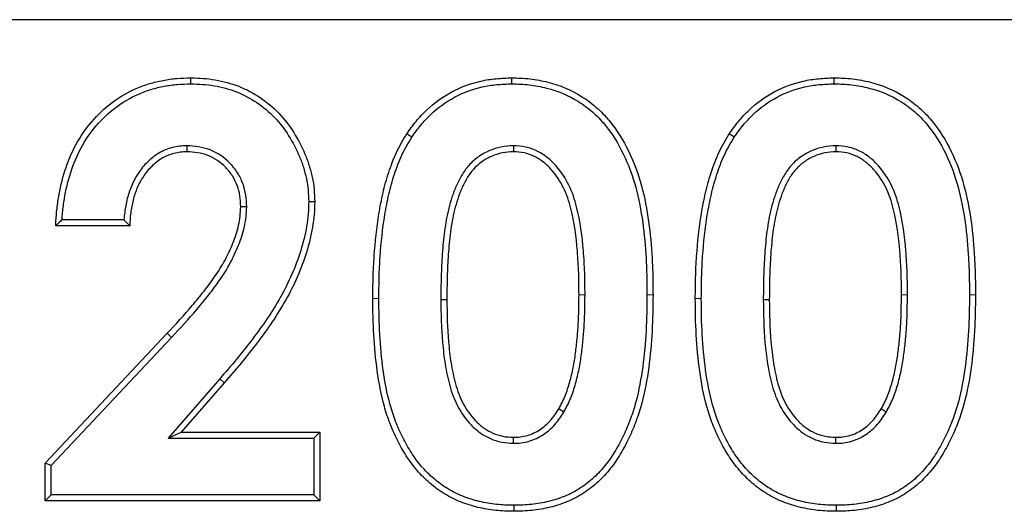
# Model space of a CAD drawing. Units: millimetres. Extents: x 0 to 420, y 0 to 297.
# Drawn here: x 66 to 72, y 219 to 222 of the extents above; entities that cross this region are included whole.
import ezdxf

# ---------------------------------------------------------------- set-up
doc = ezdxf.new("R2010")
doc.units = ezdxf.units.MM

msp = doc.modelspace()

# ---------------------------------------------------------------- linework, layer by layer
at = {"color": 7, "linetype": 'Continuous', "lineweight": 25}
for p, q in [((72.2035, 222.3266), (53.9518, 222.3266)), ((66.7975, 221.5924), (66.7973, 221.5574)), ((68.6991, 221.5924), (68.6992, 221.5574)), ((70.576, 221.5924), (70.5761, 221.5574)), ((67.1463, 221.238), (67.1112, 221.2382)), ((66.4651, 221.1266), (66.0343, 221.1266)), ((66.4319, 221.1616), (66.0714, 221.1616)), ((68.2762, 220.6982), (68.3112, 220.6983)), ((70.1532, 220.6982), (70.1882, 220.6983)), ((65.9728, 219.7449), (66.6833, 220.5011)), ((66.0078, 219.731), (66.7089, 220.4772)), ((66.9892, 220.2366), (66.6881, 219.8916)), ((67.0156, 220.2136), (66.7651, 219.9266)), ((68.9923, 220.043), (68.9622, 220.0608)), ((70.8693, 220.043), (70.8391, 220.0608)), ((66.6881, 219.8916), (66.7651, 219.9266)), ((66.7651, 219.9266), (67.5728, 219.9266)), ((67.5378, 219.8916), (67.5728, 219.9266)), ((67.5728, 219.9266), (67.5728, 219.5266)), ((66.6881, 219.8916), (67.5378, 219.8916)), ((67.5378, 219.8916), (67.5378, 219.5616)), ((68.699, 219.8608), (68.6992, 219.8958)), ((70.5759, 219.8608), (70.5761, 219.8958)), ((66.0078, 219.731), (65.9728, 219.7449)), ((65.9728, 219.5266), (65.9728, 219.7449)), ((66.0078, 219.5616), (66.0078, 219.731)), ((66.0078, 219.5616), (65.9728, 219.5266)), ((67.5728, 219.5266), (65.9728, 219.5266)), ((67.5378, 219.5616), (66.0078, 219.5616)), ((67.5378, 219.5616), (67.5728, 219.5266))]:
    msp.add_line(p, q, dxfattribs=at)
at = {"color": 8, "linetype": 'Continuous', "lineweight": 18}
for p, q in [((69.1155, 220.7255), (69.0805, 220.7257)), ((70.9924, 220.7255), (70.9574, 220.7257)), ((66.9892, 220.2366), (67.0156, 220.2136))]:
    msp.add_line(p, q, dxfattribs=at)
at = {"color": 7, "linetype": 'Continuous', "lineweight": 25, "flags": 128}
for points in [[(66.8216, 221.9532), (66.8217, 221.9637), (66.8217, 221.9742), (66.8218, 221.9882)], [(68.689, 221.9532), (68.6889, 221.9637), (68.6888, 221.9742), (68.6886, 221.9882)], [(70.5659, 221.9532), (70.5658, 221.9637), (70.5657, 221.9742), (70.5656, 221.9882)], [(68.1068, 221.6424), (68.098, 221.6482), (68.0893, 221.654), (68.0776, 221.6617)], [(69.9837, 221.6424), (69.975, 221.6482), (69.9662, 221.654), (69.9545, 221.6617)], [(67.507, 221.2682), (67.5175, 221.2683), (67.528, 221.2684), (67.542, 221.2684)], [(68.7011, 219.5001), (68.7011, 219.4896), (68.7011, 219.4791), (68.7011, 219.4651)], [(70.5781, 219.5001), (70.5781, 219.4896), (70.5781, 219.4791), (70.5781, 219.4651)]]:
    msp.add_lwpolyline(points, dxfattribs=at)
at = {"color": 8, "linetype": 'Continuous', "lineweight": 18, "flags": 128}
for points in [[(69.4762, 220.7257), (69.4867, 220.7257), (69.4972, 220.7257), (69.5112, 220.7257)], [(71.3532, 220.7257), (71.3637, 220.7257), (71.3742, 220.7257), (71.3882, 220.7257)], [(67.9155, 220.703), (67.905, 220.703), (67.8945, 220.703), (67.8805, 220.7031)], [(69.7924, 220.703), (69.7819, 220.703), (69.7714, 220.703), (69.7574, 220.7031)], [(66.7089, 220.4772), (66.7012, 220.4844), (66.6936, 220.4916), (66.6833, 220.5011)]]:
    msp.add_lwpolyline(points, dxfattribs=at)
at = {"color": 7, "linetype": 'Continuous', "lineweight": 25}
for points, knots in [([(66.0343, 221.1266), (66.0359, 221.1538), (66.0374, 221.181), (66.0424, 221.2351), (66.046, 221.2621), (66.0596, 221.3427), (66.0716, 221.3959), (66.1215, 221.5514), (66.1731, 221.6497), (66.2795, 221.7736), (66.3192, 221.8114), (66.4061, 221.8769), (66.4537, 221.9042), (66.5285, 221.9368), (66.5541, 221.9465), (66.6061, 221.9623), (66.6327, 221.9685), (66.6862, 221.9786), (66.7131, 221.9826), (66.7673, 221.9871), (66.7946, 221.9876), (66.8218, 221.9882)], [0, 0, 0, 0, 0.0625, 0.0625, 0.125, 0.125, 0.25, 0.25, 0.5, 0.5, 0.625, 0.625, 0.75, 0.75, 0.8125, 0.8125, 0.875, 0.875, 0.9375, 0.9375, 1, 1, 1, 1]), ([(66.8218, 221.9882), (66.8691, 221.9868), (66.9164, 221.9848), (67.0095, 221.9684), (67.0554, 221.956), (67.1435, 221.9218), (67.1856, 221.8994), (67.264, 221.8466), (67.3005, 221.8162), (67.366, 221.7479), (67.3948, 221.7101), (67.4451, 221.6301), (67.4672, 221.5881), (67.4944, 221.5227), (67.5024, 221.5004), (67.5165, 221.4553), (67.5226, 221.4324), (67.5326, 221.3861), (67.5362, 221.3628), (67.5404, 221.3157), (67.5412, 221.2921), (67.542, 221.2684)], [0, 0, 0, 0, 0.125, 0.125, 0.25, 0.25, 0.375, 0.375, 0.5, 0.5, 0.625, 0.625, 0.75, 0.75, 0.8125, 0.8125, 0.875, 0.875, 0.9375, 0.9375, 1, 1, 1, 1]), ([(68.0776, 221.6617), (68.0952, 221.6862), (68.1128, 221.7108), (68.151, 221.7574), (68.1717, 221.7794), (68.2375, 221.8417), (68.2865, 221.8777), (68.393, 221.9347), (68.45, 221.9559), (68.5384, 221.9758), (68.5683, 221.9805), (68.6283, 221.9861), (68.6585, 221.9872), (68.6886, 221.9882)], [0, 0, 0, 0, 0.125, 0.125, 0.25, 0.25, 0.5, 0.5, 0.75, 0.75, 0.875, 0.875, 1, 1, 1, 1]), ([(68.6886, 221.9882), (68.7242, 221.9876), (68.7598, 221.9864), (68.8304, 221.9778), (68.8655, 221.9716), (68.9689, 221.9454), (69.0353, 221.9174), (69.1259, 221.861), (69.1544, 221.8395), (69.2081, 221.7929), (69.2329, 221.7673), (69.301, 221.6851), (69.3388, 221.6242), (69.4008, 221.4962), (69.4257, 221.4292), (69.4625, 221.2918), (69.4757, 221.2217), (69.4956, 221.0809), (69.5015, 221.0099), (69.5076, 220.9034), (69.5092, 220.8679), (69.5108, 220.7968), (69.511, 220.7612), (69.5112, 220.7257)], [0, 0, 0, 0, 0.0625, 0.0625, 0.125, 0.125, 0.25, 0.25, 0.3125, 0.3125, 0.375, 0.375, 0.5, 0.5, 0.625, 0.625, 0.75, 0.75, 0.875, 0.875, 0.9375, 0.9375, 1, 1, 1, 1]), ([(69.9545, 221.6617), (69.9721, 221.6862), (69.9897, 221.7108), (70.0279, 221.7574), (70.0487, 221.7794), (70.1144, 221.8417), (70.1634, 221.8777), (70.2699, 221.9347), (70.3269, 221.9559), (70.4153, 221.9758), (70.4452, 221.9805), (70.5052, 221.9861), (70.5354, 221.9872), (70.5656, 221.9882)], [0, 0, 0, 0, 0.125, 0.125, 0.25, 0.25, 0.5, 0.5, 0.75, 0.75, 0.875, 0.875, 1, 1, 1, 1]), ([(70.5656, 221.9882), (70.6011, 221.9876), (70.6367, 221.9864), (70.7073, 221.9778), (70.7424, 221.9716), (70.8459, 221.9454), (70.9122, 221.9174), (71.0028, 221.861), (71.0313, 221.8395), (71.0851, 221.7929), (71.1098, 221.7673), (71.1779, 221.6851), (71.2157, 221.6242), (71.2778, 221.4962), (71.3026, 221.4292), (71.3394, 221.2918), (71.3527, 221.2217), (71.3725, 221.0809), (71.3784, 221.0099), (71.3845, 220.9034), (71.3861, 220.8679), (71.3878, 220.7968), (71.388, 220.7612), (71.3882, 220.7257)], [0, 0, 0, 0, 0.0625, 0.0625, 0.125, 0.125, 0.25, 0.25, 0.3125, 0.3125, 0.375, 0.375, 0.5, 0.5, 0.625, 0.625, 0.75, 0.75, 0.875, 0.875, 0.9375, 0.9375, 1, 1, 1, 1]), ([(66.0714, 221.1616), (66.0724, 221.1762), (66.0734, 221.1906), (66.0772, 221.2311), (66.0806, 221.2571), (66.0938, 221.3354), (66.1055, 221.3871), (66.1536, 221.5369), (66.2029, 221.6307), (66.3045, 221.7489), (66.3424, 221.7851), (66.4249, 221.8473), (66.4699, 221.8731), (66.5414, 221.9043), (66.5657, 221.9134), (66.6149, 221.9284), (66.6401, 221.9343), (66.6918, 221.9441), (66.7175, 221.9479), (66.7685, 221.9521), (66.7947, 221.9526), (66.8216, 221.9532)], [0.0285554, 0.0285554, 0.0285554, 0.0285554, 0.0625, 0.0625, 0.125, 0.125, 0.25, 0.25, 0.5, 0.5, 0.625, 0.625, 0.75, 0.75, 0.8125, 0.8125, 0.875, 0.875, 0.9375, 0.9375, 0.9993564, 0.9993564, 0.9993564, 0.9993564]), ([(66.8216, 221.9532), (66.869, 221.9518), (66.9129, 221.9499), (67.0011, 221.9344), (67.0453, 221.9224), (67.1283, 221.8901), (67.1681, 221.869), (67.2424, 221.819), (67.2771, 221.7901), (67.3389, 221.7256), (67.3662, 221.6897), (67.4144, 221.6132), (67.4358, 221.5726), (67.4617, 221.5102), (67.4693, 221.489), (67.4828, 221.4458), (67.4887, 221.4238), (67.4981, 221.38), (67.5015, 221.3584), (67.5054, 221.3142), (67.5062, 221.2915), (67.507, 221.2682)], [0.0007331, 0.0007331, 0.0007331, 0.0007331, 0.125, 0.125, 0.25, 0.25, 0.375, 0.375, 0.5, 0.5, 0.625, 0.625, 0.75, 0.75, 0.8125, 0.8125, 0.875, 0.875, 0.9375, 0.9375, 0.9991318, 0.9991318, 0.9991318, 0.9991318]), ([(68.1068, 221.6424), (68.1241, 221.6665), (68.1411, 221.6901), (68.1771, 221.734), (68.1968, 221.7549), (68.2596, 221.8144), (68.3057, 221.8483), (68.4068, 221.9024), (68.4607, 221.9225), (68.5446, 221.9413), (68.5729, 221.9458), (68.6299, 221.9511), (68.6591, 221.9522), (68.689, 221.9532)], [0.001873, 0.001873, 0.001873, 0.001873, 0.125, 0.125, 0.25, 0.25, 0.5, 0.5, 0.75, 0.75, 0.875, 0.875, 0.9988342, 0.9988342, 0.9988342, 0.9988342]), ([(68.689, 221.9532), (68.7244, 221.9526), (68.7572, 221.9515), (68.8247, 221.9432), (68.8586, 221.9372), (68.957, 221.9123), (69.0201, 221.8857), (69.1058, 221.8323), (69.1327, 221.812), (69.184, 221.7676), (69.207, 221.7438), (69.2721, 221.6652), (69.3083, 221.6068), (69.3683, 221.4831), (69.3924, 221.4182), (69.4282, 221.2846), (69.4413, 221.2156), (69.4608, 221.0772), (69.4666, 221.0073), (69.4727, 220.9017), (69.4742, 220.8666), (69.4758, 220.7964), (69.476, 220.7612), (69.4762, 220.7257)], [0.0004892, 0.0004892, 0.0004892, 0.0004892, 0.0625, 0.0625, 0.125, 0.125, 0.25, 0.25, 0.3125, 0.3125, 0.375, 0.375, 0.5, 0.5, 0.625, 0.625, 0.75, 0.75, 0.875, 0.875, 0.9375, 0.9375, 0.9998826, 0.9998826, 0.9998826, 0.9998826]), ([(69.9837, 221.6424), (70.001, 221.6665), (70.018, 221.6901), (70.054, 221.734), (70.0737, 221.7549), (70.1365, 221.8144), (70.1826, 221.8483), (70.2837, 221.9024), (70.3376, 221.9225), (70.4215, 221.9413), (70.4498, 221.9458), (70.5068, 221.9511), (70.536, 221.9522), (70.5659, 221.9532)], [0.001873, 0.001873, 0.001873, 0.001873, 0.125, 0.125, 0.25, 0.25, 0.5, 0.5, 0.75, 0.75, 0.875, 0.875, 0.9988342, 0.9988342, 0.9988342, 0.9988342]), ([(70.5659, 221.9532), (70.6013, 221.9526), (70.6341, 221.9515), (70.7017, 221.9432), (70.7355, 221.9372), (70.8339, 221.9123), (70.897, 221.8857), (70.9827, 221.8323), (71.0096, 221.812), (71.0609, 221.7676), (71.0839, 221.7438), (71.149, 221.6652), (71.1853, 221.6068), (71.2452, 221.4831), (71.2693, 221.4182), (71.3051, 221.2846), (71.3182, 221.2156), (71.3377, 221.0772), (71.3435, 221.0073), (71.3496, 220.9017), (71.3511, 220.8666), (71.3528, 220.7964), (71.353, 220.7612), (71.3532, 220.7257)], [0.0004892, 0.0004892, 0.0004892, 0.0004892, 0.0625, 0.0625, 0.125, 0.125, 0.25, 0.25, 0.3125, 0.3125, 0.375, 0.375, 0.5, 0.5, 0.625, 0.625, 0.75, 0.75, 0.875, 0.875, 0.9375, 0.9375, 0.9998826, 0.9998826, 0.9998826, 0.9998826]), ([(67.8805, 220.7031), (67.8808, 220.7444), (67.8811, 220.7857), (67.8833, 220.8682), (67.8853, 220.9095), (67.894, 221.0331), (67.9024, 221.1154), (67.9226, 221.2376), (67.9305, 221.2782), (67.9491, 221.3587), (67.96, 221.3985), (67.9859, 221.477), (68.0005, 221.5158), (68.035, 221.5908), (68.0561, 221.6264), (68.0776, 221.6617)], [0, 0, 0, 0, 0.125, 0.125, 0.25, 0.25, 0.5, 0.5, 0.625, 0.625, 0.75, 0.75, 0.875, 0.875, 1, 1, 1, 1]), ([(67.9155, 220.703), (67.9158, 220.7443), (67.9161, 220.7853), (67.9183, 220.8669), (67.9202, 220.9075), (67.9288, 221.0297), (67.9371, 221.111), (67.957, 221.2312), (67.9648, 221.2712), (67.983, 221.35), (67.9935, 221.3886), (68.0188, 221.4649), (68.0331, 221.5028), (68.0659, 221.5741), (68.0854, 221.6072), (68.1068, 221.6424)], [0.0002409, 0.0002409, 0.0002409, 0.0002409, 0.125, 0.125, 0.25, 0.25, 0.5, 0.5, 0.625, 0.625, 0.75, 0.75, 0.875, 0.875, 0.9986472, 0.9986472, 0.9986472, 0.9986472]), ([(69.7574, 220.7031), (69.7577, 220.7444), (69.758, 220.7857), (69.7602, 220.8682), (69.7622, 220.9095), (69.7709, 221.0331), (69.7793, 221.1154), (69.7995, 221.2376), (69.8074, 221.2782), (69.826, 221.3587), (69.8369, 221.3985), (69.8629, 221.477), (69.8774, 221.5158), (69.9119, 221.5908), (69.9331, 221.6264), (69.9545, 221.6617)], [0, 0, 0, 0, 0.125, 0.125, 0.25, 0.25, 0.5, 0.5, 0.625, 0.625, 0.75, 0.75, 0.875, 0.875, 1, 1, 1, 1]), ([(69.7924, 220.703), (69.7927, 220.7443), (69.793, 220.7853), (69.7952, 220.8669), (69.7972, 220.9075), (69.8057, 221.0297), (69.8141, 221.111), (69.8339, 221.2312), (69.8417, 221.2712), (69.8599, 221.35), (69.8705, 221.3886), (69.8957, 221.4649), (69.91, 221.5028), (69.9428, 221.5741), (69.9624, 221.6072), (69.9837, 221.6424)], [0.0002409, 0.0002409, 0.0002409, 0.0002409, 0.125, 0.125, 0.25, 0.25, 0.5, 0.5, 0.625, 0.625, 0.75, 0.75, 0.875, 0.875, 0.9986472, 0.9986472, 0.9986472, 0.9986472]), ([(66.7975, 221.5924), (66.797, 221.5924), (66.7965, 221.5924), (66.796, 221.5924), (66.7835, 221.5919), (66.7698, 221.5914), (66.7415, 221.5883), (66.7273, 221.5857), (66.6996, 221.5784), (66.6864, 221.5739), (66.6601, 221.5632), (66.647, 221.5568), (66.6101, 221.5349), (66.5882, 221.5172), (66.5488, 221.4784), (66.5311, 221.457), (66.5004, 221.4114), (66.4873, 221.3865), (66.4663, 221.3369), (66.4575, 221.3111), (66.4443, 221.2588), (66.4398, 221.2329), (66.4343, 221.1918), (66.4329, 221.1766), (66.4319, 221.1616)], [-0.0024694, -0.0024694, -0.0024694, -0.0024694, 0, 0, 0, 0.0625, 0.0625, 0.125, 0.125, 0.1875, 0.1875, 0.25, 0.25, 0.375, 0.375, 0.5, 0.5, 0.625, 0.625, 0.75, 0.75, 0.875, 0.875, 0.9459191, 0.9459191, 0.9459191, 0.9459191]), ([(67.1463, 221.238), (67.1462, 221.2385), (67.1462, 221.239), (67.1462, 221.2395), (67.1454, 221.2604), (67.1447, 221.2827), (67.1376, 221.3291), (67.1313, 221.352), (67.115, 221.3952), (67.1048, 221.4162), (67.0797, 221.456), (67.065, 221.4743), (67.0163, 221.5242), (66.977, 221.5513), (66.911, 221.5772), (66.888, 221.5832), (66.842, 221.5903), (66.8199, 221.5913), (66.799, 221.5923), (66.7985, 221.5924), (66.798, 221.5924), (66.7975, 221.5924)], [-0.002999, -0.002999, -0.002999, -0.002999, 0, 0, 0, 0.125, 0.125, 0.25, 0.25, 0.375, 0.375, 0.5, 0.5, 0.75, 0.75, 0.875, 0.875, 1, 1, 1, 1.002955, 1.002955, 1.002955, 1.002955]), ([(68.6991, 221.5924), (68.6986, 221.5924), (68.6981, 221.5924), (68.6975, 221.5923), (68.676, 221.5913), (68.6515, 221.5901), (68.6029, 221.5804), (68.5798, 221.5728), (68.5354, 221.5535), (68.514, 221.5415), (68.4843, 221.5204), (68.4748, 221.5128), (68.4564, 221.4966), (68.4475, 221.4877), (68.4312, 221.4693), (68.424, 221.4601), (68.4098, 221.4408), (68.403, 221.4305), (68.3847, 221.3994), (68.3749, 221.3791), (68.3562, 221.3371), (68.3479, 221.315), (68.334, 221.2717), (68.3277, 221.2501), (68.3113, 221.1839), (68.3036, 221.1399), (68.2946, 221.0732), (68.2923, 221.0509), (68.2882, 221.0068), (68.2864, 220.9849), (68.2815, 220.9188), (68.2792, 220.8744), (68.277, 220.7861), (68.2766, 220.7423), (68.2762, 220.6986), (68.2762, 220.6985), (68.2762, 220.6983), (68.2762, 220.6982)], [-0.001495, -0.001495, -0.001495, -0.001495, 0, 0, 0, 0.0625, 0.0625, 0.125, 0.125, 0.1875, 0.1875, 0.21875, 0.21875, 0.25, 0.25, 0.28125, 0.28125, 0.3125, 0.3125, 0.375, 0.375, 0.4375, 0.4375, 0.5, 0.5, 0.625, 0.625, 0.6875, 0.6875, 0.75, 0.75, 0.875, 0.875, 1, 1, 1, 1.000359, 1.000359, 1.000359, 1.000359]), ([(69.1155, 220.7255), (69.1155, 220.7256), (69.1155, 220.7257), (69.1155, 220.7258), (69.1153, 220.7679), (69.1151, 220.8106), (69.112, 220.8962), (69.1095, 220.9386), (69.0993, 221.0664), (69.0886, 221.1522), (69.0557, 221.2794), (69.0418, 221.3219), (69.0022, 221.4034), (68.9771, 221.4414), (68.9317, 221.4927), (68.9152, 221.5087), (68.8788, 221.5381), (68.8585, 221.5513), (68.8155, 221.572), (68.7929, 221.5798), (68.7461, 221.5901), (68.7213, 221.5915), (68.7006, 221.5924), (68.7001, 221.5924), (68.6996, 221.5924), (68.6991, 221.5924)], [-0.000262, -0.000262, -0.000262, -0.000262, 0, 0, 0, 0.125, 0.125, 0.25, 0.25, 0.5, 0.5, 0.625, 0.625, 0.75, 0.75, 0.8125, 0.8125, 0.875, 0.875, 0.9375, 0.9375, 1, 1, 1, 1.001556, 1.001556, 1.001556, 1.001556]), ([(70.576, 221.5924), (70.5755, 221.5924), (70.575, 221.5924), (70.5745, 221.5923), (70.5529, 221.5913), (70.5284, 221.5901), (70.4798, 221.5804), (70.4567, 221.5728), (70.4123, 221.5535), (70.3909, 221.5415), (70.3612, 221.5204), (70.3517, 221.5128), (70.3334, 221.4966), (70.3244, 221.4877), (70.3082, 221.4693), (70.3009, 221.4601), (70.2867, 221.4408), (70.2799, 221.4305), (70.2616, 221.3994), (70.2518, 221.3791), (70.2331, 221.3371), (70.2248, 221.315), (70.2109, 221.2717), (70.2046, 221.2501), (70.1882, 221.1839), (70.1805, 221.1399), (70.1716, 221.0732), (70.1692, 221.0509), (70.1651, 221.0068), (70.1633, 220.9849), (70.1584, 220.9188), (70.1562, 220.8744), (70.1539, 220.7861), (70.1536, 220.7423), (70.1532, 220.6986), (70.1532, 220.6985), (70.1532, 220.6983), (70.1532, 220.6982)], [-0.001495, -0.001495, -0.001495, -0.001495, 0, 0, 0, 0.0625, 0.0625, 0.125, 0.125, 0.1875, 0.1875, 0.21875, 0.21875, 0.25, 0.25, 0.28125, 0.28125, 0.3125, 0.3125, 0.375, 0.375, 0.4375, 0.4375, 0.5, 0.5, 0.625, 0.625, 0.6875, 0.6875, 0.75, 0.75, 0.875, 0.875, 1, 1, 1, 1.000359, 1.000359, 1.000359, 1.000359]), ([(70.9924, 220.7255), (70.9924, 220.7256), (70.9924, 220.7257), (70.9924, 220.7258), (70.9922, 220.7679), (70.992, 220.8106), (70.989, 220.8962), (70.9864, 220.9386), (70.9762, 221.0664), (70.9655, 221.1522), (70.9326, 221.2794), (70.9188, 221.3219), (70.8792, 221.4034), (70.854, 221.4414), (70.8086, 221.4927), (70.7922, 221.5087), (70.7557, 221.5381), (70.7354, 221.5513), (70.6924, 221.572), (70.6699, 221.5798), (70.623, 221.5901), (70.5982, 221.5915), (70.5776, 221.5924), (70.577, 221.5924), (70.5765, 221.5924), (70.576, 221.5924)], [-0.000262, -0.000262, -0.000262, -0.000262, 0, 0, 0, 0.125, 0.125, 0.25, 0.25, 0.5, 0.5, 0.625, 0.625, 0.75, 0.75, 0.8125, 0.8125, 0.875, 0.875, 0.9375, 0.9375, 1, 1, 1, 1.001556, 1.001556, 1.001556, 1.001556]), ([(66.7973, 221.5574), (66.7847, 221.5569), (66.7721, 221.5565), (66.747, 221.5537), (66.7345, 221.5514), (66.7101, 221.545), (66.6981, 221.5409), (66.6747, 221.5314), (66.6634, 221.5258), (66.6308, 221.5065), (66.611, 221.4905), (66.575, 221.4552), (66.5589, 221.4356), (66.5307, 221.3937), (66.5189, 221.3713), (66.4992, 221.3248), (66.491, 221.3009), (66.4787, 221.252), (66.4743, 221.2271), (66.4676, 221.177), (66.4662, 221.1518), (66.4651, 221.1266)], [0, 0, 0, 0, 0.0625, 0.0625, 0.125, 0.125, 0.1875, 0.1875, 0.25, 0.25, 0.375, 0.375, 0.5, 0.5, 0.625, 0.625, 0.75, 0.75, 0.875, 0.875, 1, 1, 1, 1]), ([(67.1112, 221.2382), (67.1104, 221.2591), (67.1097, 221.28), (67.1034, 221.3213), (67.0978, 221.3416), (67.083, 221.3808), (67.0738, 221.3997), (67.0515, 221.4351), (67.0384, 221.4515), (66.9945, 221.4965), (66.9593, 221.5207), (66.9008, 221.5436), (66.8804, 221.549), (66.8391, 221.5553), (66.8182, 221.5564), (66.7973, 221.5574)], [0, 0, 0, 0, 0.125, 0.125, 0.25, 0.25, 0.375, 0.375, 0.5, 0.5, 0.75, 0.75, 0.875, 0.875, 1, 1, 1, 1]), ([(68.6992, 221.5574), (68.6773, 221.5563), (68.6554, 221.5552), (68.6126, 221.5467), (68.5916, 221.5398), (68.5515, 221.5223), (68.5323, 221.5116), (68.5056, 221.4926), (68.497, 221.4857), (68.4806, 221.4713), (68.4728, 221.4635), (68.4584, 221.4472), (68.4516, 221.4386), (68.4386, 221.421), (68.4326, 221.4118), (68.416, 221.3836), (68.4064, 221.3639), (68.3887, 221.3239), (68.381, 221.3035), (68.3676, 221.2618), (68.3615, 221.2408), (68.3457, 221.1772), (68.3381, 221.1341), (68.3294, 221.0691), (68.3271, 221.0474), (68.3231, 221.0039), (68.3213, 220.9821), (68.3164, 220.9167), (68.3142, 220.873), (68.312, 220.7857), (68.3116, 220.742), (68.3112, 220.6983)], [0, 0, 0, 0, 0.0625, 0.0625, 0.125, 0.125, 0.1875, 0.1875, 0.21875, 0.21875, 0.25, 0.25, 0.28125, 0.28125, 0.3125, 0.3125, 0.375, 0.375, 0.4375, 0.4375, 0.5, 0.5, 0.625, 0.625, 0.6875, 0.6875, 0.75, 0.75, 0.875, 0.875, 1, 1, 1, 1]), ([(69.0805, 220.7257), (69.0803, 220.7678), (69.0801, 220.81), (69.0771, 220.8943), (69.0745, 220.9364), (69.0645, 221.0625), (69.0539, 221.1466), (69.0222, 221.2691), (69.009, 221.3094), (68.9721, 221.3853), (68.9486, 221.4208), (68.9066, 221.4682), (68.8915, 221.483), (68.8586, 221.5095), (68.8408, 221.521), (68.8028, 221.5393), (68.7827, 221.5463), (68.7414, 221.5553), (68.7203, 221.5565), (68.6992, 221.5574)], [0, 0, 0, 0, 0.125, 0.125, 0.25, 0.25, 0.5, 0.5, 0.625, 0.625, 0.75, 0.75, 0.8125, 0.8125, 0.875, 0.875, 0.9375, 0.9375, 1, 1, 1, 1]), ([(70.5761, 221.5574), (70.5542, 221.5563), (70.5324, 221.5552), (70.4895, 221.5467), (70.4685, 221.5398), (70.4284, 221.5223), (70.4092, 221.5116), (70.3825, 221.4926), (70.3739, 221.4857), (70.3575, 221.4713), (70.3498, 221.4635), (70.3353, 221.4472), (70.3285, 221.4386), (70.3156, 221.421), (70.3095, 221.4118), (70.2929, 221.3836), (70.2833, 221.3639), (70.2656, 221.3239), (70.2579, 221.3035), (70.2445, 221.2618), (70.2384, 221.2408), (70.2226, 221.1772), (70.215, 221.1341), (70.2063, 221.0691), (70.204, 221.0474), (70.2, 221.0039), (70.1982, 220.9821), (70.1933, 220.9167), (70.1911, 220.873), (70.1889, 220.7857), (70.1886, 220.742), (70.1882, 220.6983)], [0, 0, 0, 0, 0.0625, 0.0625, 0.125, 0.125, 0.1875, 0.1875, 0.21875, 0.21875, 0.25, 0.25, 0.28125, 0.28125, 0.3125, 0.3125, 0.375, 0.375, 0.4375, 0.4375, 0.5, 0.5, 0.625, 0.625, 0.6875, 0.6875, 0.75, 0.75, 0.875, 0.875, 1, 1, 1, 1]), ([(70.9574, 220.7257), (70.9572, 220.7678), (70.957, 220.81), (70.954, 220.8943), (70.9515, 220.9364), (70.9414, 221.0625), (70.9308, 221.1466), (70.8991, 221.2691), (70.8859, 221.3094), (70.849, 221.3853), (70.8255, 221.4208), (70.7836, 221.4682), (70.7684, 221.483), (70.7355, 221.5095), (70.7177, 221.521), (70.6797, 221.5393), (70.6596, 221.5463), (70.6183, 221.5553), (70.5972, 221.5565), (70.5761, 221.5574)], [0, 0, 0, 0, 0.125, 0.125, 0.25, 0.25, 0.5, 0.5, 0.625, 0.625, 0.75, 0.75, 0.8125, 0.8125, 0.875, 0.875, 0.9375, 0.9375, 1, 1, 1, 1]), ([(66.6833, 220.5011), (66.7329, 220.5542), (66.7824, 220.6074), (66.8531, 220.6902), (66.8757, 220.7186), (66.9205, 220.7758), (66.9424, 220.8048), (66.973, 220.8499), (66.983, 220.865), (67.0023, 220.8958), (67.0114, 220.9115), (67.0372, 220.9595), (67.0523, 220.9926), (67.0792, 221.0601), (67.0908, 221.0946), (67.1028, 221.1478), (67.1058, 221.1657), (67.1095, 221.2018), (67.1103, 221.22), (67.1112, 221.2382)], [0.0000031, 0.0000031, 0.0000031, 0.0000031, 0.25, 0.25, 0.375, 0.375, 0.5, 0.5, 0.5625, 0.5625, 0.625, 0.625, 0.75, 0.75, 0.875, 0.875, 0.9375, 0.9375, 1, 1, 1, 1]), ([(66.7089, 220.4772), (66.7089, 220.4772), (66.7089, 220.4773), (66.7089, 220.4773), (66.7586, 220.5305), (66.8082, 220.5838), (66.8801, 220.6679), (66.9032, 220.697), (66.9481, 220.7543), (66.9709, 220.7845), (67.0022, 220.8305), (67.0123, 220.8459), (67.0323, 220.8778), (67.0419, 220.8943), (67.0687, 220.9443), (67.0844, 220.9785), (67.1121, 221.0483), (67.1244, 221.0845), (67.1372, 221.1413), (67.1405, 221.161), (67.1444, 221.1995), (67.1453, 221.2183), (67.1462, 221.2365), (67.1462, 221.237), (67.1462, 221.2375), (67.1463, 221.238)], [-0.000075, -0.000075, -0.000075, -0.000075, 0, 0, 0, 0.25, 0.25, 0.375, 0.375, 0.5, 0.5, 0.5625, 0.5625, 0.625, 0.625, 0.75, 0.75, 0.875, 0.875, 0.9375, 0.9375, 1, 1, 1, 1.001728, 1.001728, 1.001728, 1.001728]), ([(67.507, 221.2682), (67.5064, 221.2433), (67.5058, 221.22), (67.5016, 221.1724), (67.4985, 221.148), (67.4867, 221.0765), (67.4747, 221.0292), (67.4317, 220.8891), (67.3919, 220.799), (67.3197, 220.6707), (67.2932, 220.6289), (67.2384, 220.5466), (67.2094, 220.5068), (67.1491, 220.4277), (67.1181, 220.3887), (67.0548, 220.3121), (67.0222, 220.2745), (66.9892, 220.2366)], [0.0008101, 0.0008101, 0.0008101, 0.0008101, 0.0625, 0.0625, 0.125, 0.125, 0.25, 0.25, 0.5, 0.5, 0.625, 0.625, 0.75, 0.75, 0.875, 0.875, 1, 1, 1, 1]), ([(67.542, 221.2684), (67.5414, 221.2433), (67.5408, 221.2182), (67.5363, 221.1682), (67.5331, 221.1433), (67.5209, 221.069), (67.5086, 221.0202), (67.4643, 220.8762), (67.4236, 220.7838), (67.3497, 220.6526), (67.3228, 220.6101), (67.2671, 220.5266), (67.2375, 220.486), (67.1766, 220.4061), (67.1454, 220.3668), (67.0814, 220.2894), (67.0485, 220.2515), (67.0156, 220.2136)], [0, 0, 0, 0, 0.0625, 0.0625, 0.125, 0.125, 0.25, 0.25, 0.5, 0.5, 0.625, 0.625, 0.75, 0.75, 0.875, 0.875, 1, 1, 1, 1]), ([(66.0714, 221.1616), (66.0652, 221.1558), (66.059, 221.1499), (66.0528, 221.1441), (66.0467, 221.1383), (66.0405, 221.1324), (66.0343, 221.1266)], [0, 0, 0, 0, 0.000504052, 0.000504052, 0.000504052, 0.001008105, 0.001008105, 0.001008105, 0.001008105]), ([(66.4319, 221.1616), (66.4354, 221.1579), (66.4388, 221.1543), (66.4423, 221.1506), (66.446, 221.1466), (66.4498, 221.1426), (66.4536, 221.1386), (66.4574, 221.1346), (66.4613, 221.1306), (66.4651, 221.1266)], [0, 0, 0, 0, 0.00031707, 0.00031707, 0.00031707, 0.000662152, 0.000662152, 0.000662152, 0.001007234, 0.001007234, 0.001007234, 0.001007234]), ([(69.4762, 220.7257), (69.4758, 220.6549), (69.4749, 220.5852), (69.4668, 220.4456), (69.4607, 220.3755), (69.4419, 220.2379), (69.4293, 220.1691), (69.4029, 220.0694), (69.3925, 220.0369), (69.3687, 219.9723), (69.3554, 219.9403), (69.3264, 219.8783), (69.3102, 219.8488), (69.2834, 219.804), (69.2745, 219.7895), (69.2558, 219.7618), (69.2458, 219.7485), (69.2246, 219.722), (69.2135, 219.7089), (69.191, 219.6843), (69.1793, 219.6728), (69.1544, 219.6501), (69.1414, 219.639), (69.1152, 219.6184), (69.1018, 219.6089), (69.0737, 219.5909), (69.0592, 219.5824), (69.0299, 219.567), (69.0149, 219.5602), (68.9838, 219.5475), (68.9677, 219.5415), (68.9359, 219.531), (68.9201, 219.5266), (68.8872, 219.5188), (68.8703, 219.5154), (68.8368, 219.5094), (68.8202, 219.507), (68.77, 219.5016), (68.7364, 219.5007), (68.7011, 219.5001)], [0.0001178, 0.0001178, 0.0001178, 0.0001178, 0.125, 0.125, 0.25, 0.25, 0.375, 0.375, 0.4375, 0.4375, 0.5, 0.5, 0.5625, 0.5625, 0.59375, 0.59375, 0.625, 0.625, 0.65625, 0.65625, 0.6875, 0.6875, 0.71875, 0.71875, 0.75, 0.75, 0.78125, 0.78125, 0.8125, 0.8125, 0.84375, 0.84375, 0.875, 0.875, 0.90625, 0.90625, 0.9375, 0.9375, 0.9996492, 0.9996492, 0.9996492, 0.9996492]), ([(69.5112, 220.7257), (69.5108, 220.6549), (69.5099, 220.5841), (69.5017, 220.4427), (69.4956, 220.3721), (69.4764, 220.2319), (69.4637, 220.1621), (69.4364, 220.0594), (69.4257, 220.0257), (69.4012, 219.9593), (69.3876, 219.9265), (69.3576, 219.8624), (69.3405, 219.8314), (69.3133, 219.7858), (69.304, 219.7707), (69.2842, 219.7414), (69.2736, 219.7272), (69.2514, 219.6996), (69.24, 219.686), (69.2161, 219.6599), (69.2035, 219.6475), (69.1773, 219.6236), (69.1638, 219.6121), (69.136, 219.5903), (69.1216, 219.58), (69.0918, 219.5609), (69.0765, 219.5519), (69.0451, 219.5355), (69.029, 219.5281), (68.9962, 219.5148), (68.9796, 219.5086), (68.946, 219.4975), (68.9289, 219.4928), (68.8945, 219.4846), (68.8771, 219.4811), (68.8423, 219.4749), (68.8247, 219.4723), (68.772, 219.4666), (68.7365, 219.4657), (68.7011, 219.4651)], [0, 0, 0, 0, 0.125, 0.125, 0.25, 0.25, 0.375, 0.375, 0.4375, 0.4375, 0.5, 0.5, 0.5625, 0.5625, 0.59375, 0.59375, 0.625, 0.625, 0.65625, 0.65625, 0.6875, 0.6875, 0.71875, 0.71875, 0.75, 0.75, 0.78125, 0.78125, 0.8125, 0.8125, 0.84375, 0.84375, 0.875, 0.875, 0.90625, 0.90625, 0.9375, 0.9375, 1, 1, 1, 1]), ([(68.9622, 220.0608), (68.9758, 220.0857), (68.9892, 220.1108), (69.0104, 220.1636), (69.0191, 220.1908), (69.0343, 220.2456), (69.0408, 220.2733), (69.052, 220.329), (69.0564, 220.3571), (69.0638, 220.4135), (69.067, 220.4418), (69.0726, 220.4984), (69.0747, 220.5267), (69.0792, 220.6119), (69.0798, 220.6688), (69.0805, 220.7257)], [0, 0, 0, 0, 0.125, 0.125, 0.25, 0.25, 0.375, 0.375, 0.5, 0.5, 0.625, 0.625, 0.75, 0.75, 1, 1, 1, 1]), ([(68.9923, 220.043), (68.9925, 220.0433), (68.9927, 220.0436), (68.9929, 220.044), (69.0064, 220.0686), (69.021, 220.0961), (69.0436, 220.1523), (69.0525, 220.1805), (69.0682, 220.2372), (69.075, 220.2655), (69.0865, 220.323), (69.091, 220.3521), (69.0986, 220.4095), (69.1018, 220.4379), (69.1074, 220.4954), (69.1096, 220.5244), (69.1142, 220.611), (69.1148, 220.6684), (69.1155, 220.7253), (69.1155, 220.7254), (69.1155, 220.7254), (69.1155, 220.7255)], [-0.001691, -0.001691, -0.001691, -0.001691, 0, 0, 0, 0.125, 0.125, 0.25, 0.25, 0.375, 0.375, 0.5, 0.5, 0.625, 0.625, 0.75, 0.75, 1, 1, 1, 1.000388, 1.000388, 1.000388, 1.000388]), ([(71.3532, 220.7257), (71.3527, 220.6549), (71.3518, 220.5852), (71.3438, 220.4456), (71.3376, 220.3755), (71.3189, 220.2379), (71.3063, 220.1691), (71.2798, 220.0694), (71.2694, 220.0369), (71.2456, 219.9723), (71.2324, 219.9403), (71.2033, 219.8783), (71.1871, 219.8488), (71.1603, 219.804), (71.1514, 219.7895), (71.1327, 219.7618), (71.1227, 219.7485), (71.1015, 219.722), (71.0904, 219.7089), (71.0679, 219.6843), (71.0562, 219.6728), (71.0313, 219.6501), (71.0183, 219.639), (70.9921, 219.6184), (70.9787, 219.6089), (70.9506, 219.5909), (70.9361, 219.5824), (70.9068, 219.567), (70.8919, 219.5602), (70.8607, 219.5475), (70.8447, 219.5415), (70.8128, 219.531), (70.797, 219.5266), (70.7641, 219.5188), (70.7472, 219.5154), (70.7137, 219.5094), (70.6971, 219.507), (70.6469, 219.5016), (70.6133, 219.5007), (70.5781, 219.5001)], [0.0001178, 0.0001178, 0.0001178, 0.0001178, 0.125, 0.125, 0.25, 0.25, 0.375, 0.375, 0.4375, 0.4375, 0.5, 0.5, 0.5625, 0.5625, 0.59375, 0.59375, 0.625, 0.625, 0.65625, 0.65625, 0.6875, 0.6875, 0.71875, 0.71875, 0.75, 0.75, 0.78125, 0.78125, 0.8125, 0.8125, 0.84375, 0.84375, 0.875, 0.875, 0.90625, 0.90625, 0.9375, 0.9375, 0.9996492, 0.9996492, 0.9996492, 0.9996492]), ([(71.3882, 220.7257), (71.3877, 220.6549), (71.3868, 220.5841), (71.3786, 220.4427), (71.3725, 220.3721), (71.3534, 220.2319), (71.3406, 220.1621), (71.3134, 220.0594), (71.3026, 220.0257), (71.2781, 219.9593), (71.2645, 219.9265), (71.2345, 219.8624), (71.2175, 219.8314), (71.1902, 219.7858), (71.1809, 219.7707), (71.1611, 219.7414), (71.1505, 219.7272), (71.1284, 219.6996), (71.1169, 219.686), (71.093, 219.6599), (71.0804, 219.6475), (71.0542, 219.6236), (71.0408, 219.6121), (71.0129, 219.5903), (70.9985, 219.58), (70.9687, 219.5609), (70.9534, 219.5519), (70.922, 219.5355), (70.9059, 219.5281), (70.8731, 219.5148), (70.8565, 219.5086), (70.8229, 219.4975), (70.8058, 219.4928), (70.7714, 219.4846), (70.754, 219.4811), (70.7192, 219.4749), (70.7017, 219.4723), (70.6489, 219.4666), (70.6134, 219.4657), (70.5781, 219.4651)], [0, 0, 0, 0, 0.125, 0.125, 0.25, 0.25, 0.375, 0.375, 0.4375, 0.4375, 0.5, 0.5, 0.5625, 0.5625, 0.59375, 0.59375, 0.625, 0.625, 0.65625, 0.65625, 0.6875, 0.6875, 0.71875, 0.71875, 0.75, 0.75, 0.78125, 0.78125, 0.8125, 0.8125, 0.84375, 0.84375, 0.875, 0.875, 0.90625, 0.90625, 0.9375, 0.9375, 1, 1, 1, 1]), ([(70.8391, 220.0608), (70.8528, 220.0857), (70.8661, 220.1108), (70.8874, 220.1636), (70.896, 220.1908), (70.9112, 220.2456), (70.9178, 220.2733), (70.9289, 220.329), (70.9333, 220.3571), (70.9407, 220.4135), (70.944, 220.4418), (70.9495, 220.4984), (70.9516, 220.5267), (70.9561, 220.6119), (70.9568, 220.6688), (70.9574, 220.7257)], [0, 0, 0, 0, 0.125, 0.125, 0.25, 0.25, 0.375, 0.375, 0.5, 0.5, 0.625, 0.625, 0.75, 0.75, 1, 1, 1, 1]), ([(70.8693, 220.043), (70.8695, 220.0433), (70.8696, 220.0436), (70.8698, 220.044), (70.8833, 220.0686), (70.8979, 220.0961), (70.9205, 220.1523), (70.9295, 220.1805), (70.9452, 220.2372), (70.9519, 220.2655), (70.9634, 220.323), (70.9679, 220.3521), (70.9755, 220.4095), (70.9788, 220.4379), (70.9844, 220.4954), (70.9865, 220.5244), (70.9911, 220.611), (70.9918, 220.6684), (70.9924, 220.7253), (70.9924, 220.7254), (70.9924, 220.7254), (70.9924, 220.7255)], [-0.001691, -0.001691, -0.001691, -0.001691, 0, 0, 0, 0.125, 0.125, 0.25, 0.25, 0.375, 0.375, 0.5, 0.5, 0.625, 0.625, 0.75, 0.75, 1, 1, 1, 1.000388, 1.000388, 1.000388, 1.000388]), ([(68.7011, 219.4651), (68.666, 219.4657), (68.6308, 219.4666), (68.5784, 219.4721), (68.561, 219.4746), (68.5264, 219.4807), (68.5092, 219.4842), (68.475, 219.4922), (68.458, 219.4967), (68.4245, 219.5074), (68.408, 219.5133), (68.3753, 219.5263), (68.3592, 219.5334), (68.3279, 219.5493), (68.3125, 219.5579), (68.2675, 219.5853), (68.239, 219.606), (68.1859, 219.6521), (68.1608, 219.6768), (68.1148, 219.73), (68.0941, 219.7585), (68.056, 219.8175), (68.0387, 219.8481), (68.0073, 219.911), (67.993, 219.9432), (67.9677, 220.0087), (67.9568, 220.0422), (67.9285, 220.1437), (67.9156, 220.213), (67.8966, 220.3522), (67.8901, 220.4222), (67.8818, 220.5625), (67.8809, 220.6328), (67.8805, 220.7031)], [0, 0, 0, 0, 0.0625, 0.0625, 0.09375, 0.09375, 0.125, 0.125, 0.15625, 0.15625, 0.1875, 0.1875, 0.21875, 0.21875, 0.25, 0.25, 0.3125, 0.3125, 0.375, 0.375, 0.4375, 0.4375, 0.5, 0.5, 0.5625, 0.5625, 0.625, 0.625, 0.75, 0.75, 0.875, 0.875, 1, 1, 1, 1]), ([(68.7011, 219.5001), (68.6661, 219.5007), (68.6327, 219.5015), (68.5829, 219.5068), (68.5664, 219.5092), (68.5332, 219.5151), (68.5164, 219.5185), (68.4836, 219.5261), (68.4677, 219.5304), (68.436, 219.5404), (68.4201, 219.5462), (68.389, 219.5585), (68.374, 219.5652), (68.3446, 219.58), (68.33, 219.5883), (68.287, 219.6143), (68.2605, 219.6336), (68.2101, 219.6773), (68.1859, 219.7013), (68.1426, 219.7513), (68.1228, 219.7786), (68.0862, 219.8354), (68.0695, 219.8648), (68.0392, 219.9256), (68.0252, 219.957), (68.0008, 220.0202), (67.9903, 220.0525), (67.9628, 220.1512), (67.9501, 220.2187), (67.9314, 220.3559), (67.925, 220.4251), (67.9168, 220.5637), (67.9159, 220.6328), (67.9155, 220.703)], [0.0003536, 0.0003536, 0.0003536, 0.0003536, 0.0625, 0.0625, 0.09375, 0.09375, 0.125, 0.125, 0.15625, 0.15625, 0.1875, 0.1875, 0.21875, 0.21875, 0.25, 0.25, 0.3125, 0.3125, 0.375, 0.375, 0.4375, 0.4375, 0.5, 0.5, 0.5625, 0.5625, 0.625, 0.625, 0.75, 0.75, 0.875, 0.875, 0.9998586, 0.9998586, 0.9998586, 0.9998586]), ([(68.2762, 220.6982), (68.2762, 220.6981), (68.2762, 220.698), (68.2762, 220.6978), (68.2772, 220.6156), (68.2785, 220.5314), (68.2899, 220.4061), (68.2945, 220.3646), (68.3044, 220.3017), (68.3084, 220.2807), (68.3174, 220.2391), (68.3223, 220.2186), (68.3394, 220.1564), (68.3546, 220.1148), (68.396, 220.0364), (68.4226, 219.9995), (68.4688, 219.9516), (68.4858, 219.9362), (68.5232, 219.9092), (68.5436, 219.8976), (68.5859, 219.8792), (68.608, 219.8722), (68.6536, 219.863), (68.6775, 219.8617), (68.6978, 219.8609), (68.6982, 219.8609), (68.6986, 219.8608), (68.699, 219.8608)], [-0.000382, -0.000382, -0.000382, -0.000382, 0, 0, 0, 0.25, 0.25, 0.375, 0.375, 0.4375, 0.4375, 0.5, 0.5, 0.625, 0.625, 0.75, 0.75, 0.8125, 0.8125, 0.875, 0.875, 0.9375, 0.9375, 1, 1, 1, 1.001282, 1.001282, 1.001282, 1.001282]), ([(68.3112, 220.6983), (68.3122, 220.6158), (68.3135, 220.5332), (68.3247, 220.4099), (68.3293, 220.3689), (68.3389, 220.3077), (68.3427, 220.2875), (68.3514, 220.2471), (68.3563, 220.2271), (68.3727, 220.1674), (68.387, 220.1284), (68.4255, 220.0554), (68.4499, 220.0216), (68.4929, 219.9771), (68.5083, 219.9632), (68.5417, 219.939), (68.5598, 219.9287), (68.5976, 219.9123), (68.6174, 219.906), (68.6579, 219.8979), (68.6786, 219.8967), (68.6992, 219.8958)], [0, 0, 0, 0, 0.25, 0.25, 0.375, 0.375, 0.4375, 0.4375, 0.5, 0.5, 0.625, 0.625, 0.75, 0.75, 0.8125, 0.8125, 0.875, 0.875, 0.9375, 0.9375, 1, 1, 1, 1]), ([(70.5781, 219.4651), (70.5429, 219.4657), (70.5078, 219.4666), (70.4553, 219.4721), (70.438, 219.4746), (70.4033, 219.4807), (70.3861, 219.4842), (70.3519, 219.4922), (70.3349, 219.4967), (70.3014, 219.5074), (70.2849, 219.5133), (70.2522, 219.5263), (70.2361, 219.5334), (70.2048, 219.5493), (70.1895, 219.5579), (70.1444, 219.5853), (70.1159, 219.606), (70.0628, 219.6521), (70.0377, 219.6768), (69.9917, 219.73), (69.9711, 219.7585), (69.9329, 219.8175), (69.9156, 219.8481), (69.8843, 219.911), (69.87, 219.9432), (69.8446, 220.0087), (69.8337, 220.0422), (69.8055, 220.1437), (69.7925, 220.213), (69.7735, 220.3522), (69.767, 220.4222), (69.7588, 220.5625), (69.7578, 220.6328), (69.7574, 220.7031)], [0, 0, 0, 0, 0.0625, 0.0625, 0.09375, 0.09375, 0.125, 0.125, 0.15625, 0.15625, 0.1875, 0.1875, 0.21875, 0.21875, 0.25, 0.25, 0.3125, 0.3125, 0.375, 0.375, 0.4375, 0.4375, 0.5, 0.5, 0.5625, 0.5625, 0.625, 0.625, 0.75, 0.75, 0.875, 0.875, 1, 1, 1, 1]), ([(70.5781, 219.5001), (70.5431, 219.5007), (70.5097, 219.5015), (70.4598, 219.5068), (70.4433, 219.5092), (70.4101, 219.5151), (70.3933, 219.5185), (70.3605, 219.5261), (70.3446, 219.5304), (70.3129, 219.5404), (70.297, 219.5462), (70.266, 219.5585), (70.251, 219.5652), (70.2215, 219.58), (70.2069, 219.5883), (70.164, 219.6143), (70.1375, 219.6336), (70.087, 219.6773), (70.0628, 219.7013), (70.0196, 219.7513), (69.9997, 219.7786), (69.9631, 219.8354), (69.9464, 219.8648), (69.9161, 219.9256), (69.9021, 219.957), (69.8777, 220.0202), (69.8672, 220.0525), (69.8397, 220.1512), (69.8271, 220.2187), (69.8083, 220.3559), (69.8019, 220.4251), (69.7937, 220.5637), (69.7928, 220.6328), (69.7924, 220.703)], [0.0003536, 0.0003536, 0.0003536, 0.0003536, 0.0625, 0.0625, 0.09375, 0.09375, 0.125, 0.125, 0.15625, 0.15625, 0.1875, 0.1875, 0.21875, 0.21875, 0.25, 0.25, 0.3125, 0.3125, 0.375, 0.375, 0.4375, 0.4375, 0.5, 0.5, 0.5625, 0.5625, 0.625, 0.625, 0.75, 0.75, 0.875, 0.875, 0.9998586, 0.9998586, 0.9998586, 0.9998586]), ([(70.1532, 220.6982), (70.1532, 220.6981), (70.1532, 220.698), (70.1532, 220.6978), (70.1542, 220.6156), (70.1555, 220.5314), (70.1668, 220.4061), (70.1714, 220.3646), (70.1814, 220.3017), (70.1853, 220.2807), (70.1943, 220.2391), (70.1992, 220.2186), (70.2163, 220.1564), (70.2315, 220.1148), (70.2729, 220.0364), (70.2995, 219.9995), (70.3457, 219.9516), (70.3627, 219.9362), (70.4001, 219.9092), (70.4205, 219.8976), (70.4629, 219.8792), (70.4849, 219.8722), (70.5305, 219.863), (70.5544, 219.8617), (70.5747, 219.8609), (70.5751, 219.8609), (70.5755, 219.8608), (70.5759, 219.8608)], [-0.000382, -0.000382, -0.000382, -0.000382, 0, 0, 0, 0.25, 0.25, 0.375, 0.375, 0.4375, 0.4375, 0.5, 0.5, 0.625, 0.625, 0.75, 0.75, 0.8125, 0.8125, 0.875, 0.875, 0.9375, 0.9375, 1, 1, 1, 1.001282, 1.001282, 1.001282, 1.001282]), ([(70.1882, 220.6983), (70.1891, 220.6158), (70.1904, 220.5332), (70.2016, 220.4099), (70.2062, 220.3689), (70.2158, 220.3077), (70.2196, 220.2875), (70.2284, 220.2471), (70.2332, 220.2271), (70.2496, 220.1674), (70.2639, 220.1284), (70.3024, 220.0554), (70.3268, 220.0216), (70.3698, 219.9771), (70.3852, 219.9632), (70.4187, 219.939), (70.4367, 219.9287), (70.4746, 219.9123), (70.4944, 219.906), (70.5349, 219.8979), (70.5555, 219.8967), (70.5761, 219.8958)], [0, 0, 0, 0, 0.25, 0.25, 0.375, 0.375, 0.4375, 0.4375, 0.5, 0.5, 0.625, 0.625, 0.75, 0.75, 0.8125, 0.8125, 0.875, 0.875, 0.9375, 0.9375, 1, 1, 1, 1]), ([(68.699, 219.8608), (68.6994, 219.8608), (68.6998, 219.8609), (68.7002, 219.8609), (68.7138, 219.8613), (68.7285, 219.8617), (68.7597, 219.8654), (68.7749, 219.8687), (68.819, 219.8815), (68.8474, 219.8949), (68.8983, 219.9286), (68.9211, 219.9489), (68.9608, 219.994), (68.9773, 220.0192), (68.9917, 220.042), (68.9919, 220.0423), (68.9921, 220.0426), (68.9923, 220.043)], [-0.003823, -0.003823, -0.003823, -0.003823, 0, 0, 0, 0.125, 0.125, 0.25, 0.25, 0.5, 0.5, 0.75, 0.75, 1, 1, 1, 1.003516, 1.003516, 1.003516, 1.003516]), ([(68.6992, 219.8958), (68.7128, 219.8963), (68.7264, 219.8967), (68.7534, 219.8999), (68.7668, 219.9028), (68.806, 219.9142), (68.8308, 219.9259), (68.8762, 219.9559), (68.8967, 219.9742), (68.9326, 220.015), (68.9476, 220.0378), (68.9622, 220.0608)], [0, 0, 0, 0, 0.125, 0.125, 0.25, 0.25, 0.5, 0.5, 0.75, 0.75, 1, 1, 1, 1]), ([(70.5759, 219.8608), (70.5763, 219.8608), (70.5768, 219.8609), (70.5772, 219.8609), (70.5908, 219.8613), (70.6055, 219.8617), (70.6366, 219.8654), (70.6518, 219.8687), (70.696, 219.8815), (70.7244, 219.8949), (70.7752, 219.9286), (70.798, 219.9489), (70.8377, 219.994), (70.8542, 220.0192), (70.8687, 220.042), (70.8689, 220.0423), (70.8691, 220.0426), (70.8693, 220.043)], [-0.003823, -0.003823, -0.003823, -0.003823, 0, 0, 0, 0.125, 0.125, 0.25, 0.25, 0.5, 0.5, 0.75, 0.75, 1, 1, 1, 1.003516, 1.003516, 1.003516, 1.003516]), ([(70.5761, 219.8958), (70.5897, 219.8963), (70.6033, 219.8967), (70.6303, 219.8999), (70.6437, 219.9028), (70.6829, 219.9142), (70.7078, 219.9259), (70.7531, 219.9559), (70.7736, 219.9742), (70.8096, 220.015), (70.8246, 220.0378), (70.8391, 220.0608)], [0, 0, 0, 0, 0.125, 0.125, 0.25, 0.25, 0.5, 0.5, 0.75, 0.75, 1, 1, 1, 1])]:
    msp.add_open_spline(points, degree=3, knots=knots, dxfattribs=at)

doc.saveas('drawing.dxf')
